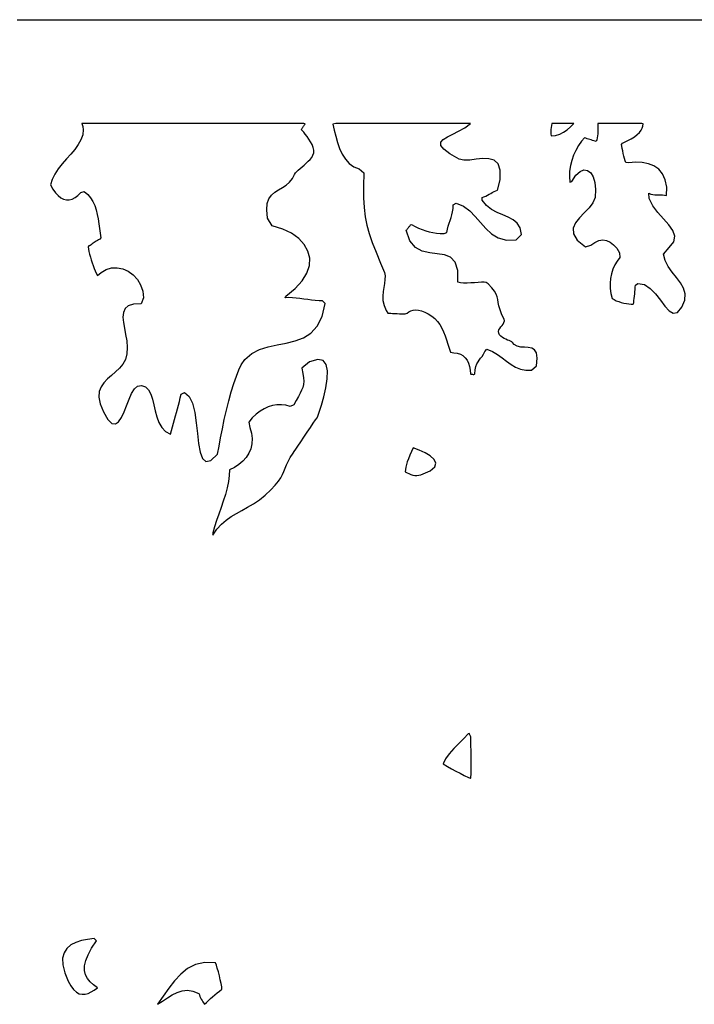
# Model space of a CAD drawing. Extents: x -6.3 to 52.9, y -1.1 to 38.2.
# Drawn here: x -2.7 to -0.1, y 34.4 to 38.2 of the extents above; entities that cross this region are included whole.
import ezdxf

# ---------------------------------------------------------------- set-up
doc = ezdxf.new("R2010")
doc.units = 0
doc.linetypes.add('0', pattern=[0])
doc.layers.add('1', color=7, linetype='0')

msp = doc.modelspace()

# ---------------------------------------------------------------- linework, layer by layer
at = {"layer": '1'}
msp.add_lwpolyline([(-2.729681, 38.156883), (-2.669153, 38.156883), (-2.585993, 38.156883), (-2.481108, 38.156883), (-2.355398, 38.156883), (-2.209772, 38.156883), (-2.045137, 38.156883), (-1.862394, 38.156883), (-1.662453, 38.156883), (-1.446215, 38.156883), (-1.214588, 38.156883), (-0.968475, 38.156883), (-0.708784, 38.156883), (-0.43642, 38.156883), (-0.152287, 38.156883), (0.14271, 38.156883)], dxfattribs=at)
for points in [[(-2.481112, 37.757233), (-2.480692, 37.756081), (-2.480284, 37.754936), (-2.479887, 37.753792), (-2.479502, 37.752663), (-2.479128, 37.751511), (-2.478765, 37.750351), (-2.478418, 37.749176), (-2.478086, 37.747963), (-2.47777, 37.746735), (-2.477468, 37.745461), (-2.477186, 37.744133), (-2.476015, 37.734169), (-2.477858, 37.714394), (-2.484545, 37.695213), (-2.495096, 37.676476), (-2.508539, 37.65799), (-2.523893, 37.639595), (-2.540182, 37.621101), (-2.556425, 37.602341), (-2.571653, 37.583153), (-2.584883, 37.563339), (-2.595133, 37.54274), (-2.601435, 37.521179), (-2.592863, 37.50444), (-2.582785, 37.490875), (-2.572454, 37.480072), (-2.561914, 37.472), (-2.551191, 37.466675), (-2.540319, 37.464066), (-2.529329, 37.46418), (-2.518263, 37.46701), (-2.507147, 37.472542), (-2.496019, 37.480759), (-2.484907, 37.491669), (-2.472246, 37.496262), (-2.458658, 37.484734), (-2.44755, 37.471664), (-2.438627, 37.45726), (-2.43157, 37.441719), (-2.426081, 37.425247), (-2.421843, 37.408035), (-2.418562, 37.390297), (-2.415918, 37.372231), (-2.413614, 37.354034), (-2.411337, 37.335907), (-2.408781, 37.318062), (-2.412336, 37.313042), (-2.417032, 37.310654), (-2.421461, 37.308098), (-2.425673, 37.305412), (-2.429724, 37.302635), (-2.433672, 37.299812), (-2.437563, 37.296989), (-2.441458, 37.294197), (-2.445406, 37.291481), (-2.449469, 37.288864), (-2.453688, 37.286407), (-2.456682, 37.282669), (-2.455488, 37.274315), (-2.453688, 37.264931), (-2.451353, 37.254745), (-2.448545, 37.244011), (-2.445333, 37.232971), (-2.441778, 37.221848), (-2.437952, 37.210899), (-2.433916, 37.200348), (-2.429739, 37.190437), (-2.425486, 37.181412), (-2.421221, 37.173523), (-2.407354, 37.184364), (-2.387819, 37.196426), (-2.366701, 37.202492), (-2.344862, 37.202988), (-2.32316, 37.198349), (-2.302469, 37.189018), (-2.283648, 37.175415), (-2.267557, 37.157967), (-2.255068, 37.137115), (-2.247038, 37.113297), (-2.244337, 37.086922), (-2.253054, 37.064079), (-2.28224, 37.062691), (-2.302481, 37.056328), (-2.315145, 37.045563), (-2.321596, 37.030983), (-2.32321, 37.013184), (-2.321348, 36.992744), (-2.317381, 36.970253), (-2.312674, 36.946304), (-2.308596, 36.921478), (-2.306513, 36.896362), (-2.307798, 36.871544), (-2.313334, 36.849678), (-2.323103, 36.831657), (-2.336123, 36.815956), (-2.351171, 36.801788), (-2.367029, 36.788345), (-2.38249, 36.774857), (-2.39633, 36.760513), (-2.407335, 36.744545), (-2.414282, 36.726151), (-2.41596, 36.704536), (-2.411154, 36.678917), (-2.398401, 36.647972), (-2.380789, 36.618401), (-2.365408, 36.603951), (-2.351896, 36.60215), (-2.339891, 36.610542), (-2.329027, 36.626648), (-2.318941, 36.648003), (-2.309271, 36.672157), (-2.299654, 36.696625), (-2.289728, 36.718956), (-2.279127, 36.736671), (-2.267485, 36.747314), (-2.251272, 36.749374), (-2.235785, 36.744225), (-2.224302, 36.732948), (-2.215845, 36.71682), (-2.209429, 36.697075), (-2.204084, 36.674973), (-2.198832, 36.651764), (-2.192686, 36.628716), (-2.184675, 36.607079), (-2.173819, 36.588097), (-2.159143, 36.573044), (-2.139662, 36.563164), (-2.135862, 36.577026), (-2.132082, 36.590904), (-2.128321, 36.604797), (-2.124578, 36.618706), (-2.120852, 36.632622), (-2.117147, 36.646561), (-2.113459, 36.660492), (-2.109789, 36.674446), (-2.106138, 36.688393), (-2.102503, 36.702347), (-2.09889, 36.716309), (-2.086393, 36.72226), (-2.068094, 36.707817), (-2.055349, 36.681412), (-2.046759, 36.646561), (-2.040922, 36.606781), (-2.036436, 36.565575), (-2.0319, 36.526474), (-2.025919, 36.492973), (-2.017084, 36.468613), (-2.004, 36.456879), (-1.985258, 36.461311), (-1.959467, 36.485405), (-1.952868, 36.515884), (-1.947374, 36.548553), (-1.940744, 36.583275), (-1.933153, 36.619171), (-1.924776, 36.655357), (-1.915789, 36.690964), (-1.906366, 36.725113), (-1.896685, 36.756935), (-1.886923, 36.785538), (-1.877256, 36.810059), (-1.867857, 36.829628), (-1.85392, 36.849831), (-1.827959, 36.872971), (-1.797882, 36.888565), (-1.764929, 36.898895), (-1.73033, 36.906212), (-1.695326, 36.912834), (-1.661148, 36.921013), (-1.629034, 36.933044), (-1.600216, 36.951202), (-1.57593, 36.977776), (-1.557417, 37.01503), (-1.545904, 37.065254), (-1.555367, 37.075317), (-1.569019, 37.0755), (-1.583174, 37.07653), (-1.597696, 37.078171), (-1.612455, 37.080193), (-1.627317, 37.082359), (-1.642151, 37.084442), (-1.656822, 37.086212), (-1.6712, 37.087433), (-1.685152, 37.087883), (-1.698545, 37.087311), (-1.696337, 37.093712), (-1.660192, 37.12233), (-1.633348, 37.151794), (-1.615429, 37.181549), (-1.606062, 37.211052), (-1.604876, 37.239738), (-1.611496, 37.267052), (-1.625551, 37.292442), (-1.646667, 37.315346), (-1.674471, 37.335213), (-1.708591, 37.351486), (-1.748653, 37.363617), (-1.766756, 37.393875), (-1.769968, 37.425056), (-1.767872, 37.44931), (-1.761389, 37.467918), (-1.751438, 37.482132), (-1.738943, 37.493217), (-1.724819, 37.502434), (-1.709991, 37.51107), (-1.695377, 37.520363), (-1.681896, 37.531586), (-1.670471, 37.546005), (-1.662907, 37.561996), (-1.659695, 37.567268), (-1.654886, 37.572838), (-1.648804, 37.578682), (-1.641762, 37.584816), (-1.634077, 37.591232), (-1.626066, 37.597923), (-1.618048, 37.604889), (-1.61034, 37.612122), (-1.60326, 37.619621), (-1.597126, 37.627388), (-1.592251, 37.635414), (-1.589218, 37.644341), (-1.589058, 37.654449), (-1.591377, 37.665192), (-1.595648, 37.676231), (-1.601339, 37.687225), (-1.607924, 37.697838), (-1.614872, 37.707726), (-1.621658, 37.71656), (-1.627754, 37.723976), (-1.632629, 37.72966), (-1.635757, 37.733253), (-1.636507, 37.73465), (-1.635107, 37.7369), (-1.633743, 37.739044), (-1.632412, 37.741104), (-1.631107, 37.74308), (-1.629822, 37.74501), (-1.628551, 37.746887), (-1.627287, 37.748749), (-1.626024, 37.75061), (-1.624756, 37.75248), (-1.623476, 37.754379), (-1.622177, 37.756325), (-1.627153, 37.757233), (-1.66366, 37.757233), (-1.728497, 37.757233), (-1.814964, 37.757233), (-1.916361, 37.757233), (-2.02598, 37.757233), (-2.137121, 37.75724), (-2.243086, 37.757225), (-2.337168, 37.75724), (-2.412668, 37.757233), (-2.462881, 37.75724)], [(-0.98629, 37.757233), (-1.001472, 37.757233), (-1.042658, 37.757233), (-1.103243, 37.757233), (-1.176632, 37.757233), (-1.256229, 37.757233), (-1.33543, 37.757233), (-1.407642, 37.757225), (-1.466263, 37.75724), (-1.504698, 37.757225), (-1.515957, 37.754631), (-1.510605, 37.732048), (-1.504698, 37.708496), (-1.497841, 37.684784), (-1.489641, 37.661697), (-1.479698, 37.640038), (-1.467623, 37.620598), (-1.453018, 37.604164), (-1.435486, 37.591545), (-1.414637, 37.583534), (-1.396898, 37.567451), (-1.39834, 37.516205), (-1.398071, 37.472275), (-1.395897, 37.433861), (-1.391628, 37.399193), (-1.385073, 37.366501), (-1.37604, 37.334), (-1.364338, 37.299919), (-1.349777, 37.262466), (-1.332163, 37.219887), (-1.317472, 37.184471), (-1.315052, 37.171158), (-1.31534, 37.15715), (-1.31735, 37.142441), (-1.320097, 37.127007), (-1.32259, 37.110855), (-1.323845, 37.093948), (-1.322868, 37.076286), (-1.31868, 37.057861), (-1.310289, 37.038643), (-1.303698, 37.028328), (-1.301752, 37.028214), (-1.29801, 37.028), (-1.292665, 37.02771), (-1.285915, 37.027344), (-1.277954, 37.026947), (-1.26898, 37.02652), (-1.25919, 37.026077), (-1.248775, 37.025642), (-1.23794, 37.025238), (-1.229933, 37.028542), (-1.223139, 37.03347), (-1.215357, 37.037224), (-1.206615, 37.039627), (-1.196939, 37.04052), (-1.186356, 37.039734), (-1.174887, 37.037125), (-1.16256, 37.032516), (-1.149399, 37.025749), (-1.135431, 37.01667), (-1.123325, 37.007057), (-1.113375, 36.996323), (-1.104692, 36.98407), (-1.097088, 36.970558), (-1.090376, 36.956047), (-1.084368, 36.940804), (-1.078876, 36.925087), (-1.073715, 36.909172), (-1.068695, 36.893303), (-1.063627, 36.877747), (-1.050354, 36.875809), (-1.037035, 36.874229), (-1.025318, 36.870438), (-1.015182, 36.864586), (-1.006598, 36.856812), (-0.999544, 36.84726), (-0.993994, 36.836067), (-0.98992, 36.823387), (-0.987297, 36.809372), (-0.986103, 36.794144), (-0.98451, 36.793472), (-0.982912, 36.793358), (-0.981335, 36.793198), (-0.979761, 36.793015), (-0.97817, 36.792847), (-0.97654, 36.792717), (-0.974852, 36.792656), (-0.973085, 36.792686), (-0.97122, 36.792831), (-0.969341, 36.79454), (-0.967905, 36.810318), (-0.965307, 36.822754), (-0.961742, 36.832603), (-0.957411, 36.84063), (-0.952509, 36.847626), (-0.947235, 36.854332), (-0.941786, 36.861519), (-0.936359, 36.869972), (-0.931154, 36.88044), (-0.922848, 36.88942), (-0.901983, 36.880638), (-0.882837, 36.869339), (-0.864872, 36.856583), (-0.847557, 36.843445), (-0.830349, 36.830994), (-0.812714, 36.820297), (-0.794115, 36.812424), (-0.774014, 36.808434), (-0.751879, 36.80941), (-0.733006, 36.825371), (-0.72994, 36.855156), (-0.732643, 36.875183), (-0.739986, 36.887421), (-0.750843, 36.893845), (-0.764086, 36.896416), (-0.778589, 36.89711), (-0.793226, 36.897896), (-0.80687, 36.900749), (-0.818394, 36.907623), (-0.824327, 36.915184), (-0.827404, 36.917686), (-0.831871, 36.919991), (-0.837395, 36.922264), (-0.843653, 36.924675), (-0.850313, 36.927399), (-0.857046, 36.930611), (-0.863522, 36.934479), (-0.869411, 36.939178), (-0.874388, 36.944885), (-0.877901, 36.951546), (-0.878649, 36.957924), (-0.877041, 36.963921), (-0.873764, 36.969627), (-0.869497, 36.975182), (-0.864922, 36.980675), (-0.860718, 36.986252), (-0.857569, 36.99202), (-0.856152, 36.998085), (-0.857153, 37.004585), (-0.865225, 37.022141), (-0.872517, 37.041191), (-0.876961, 37.05674), (-0.879639, 37.069687), (-0.88162, 37.080864), (-0.883987, 37.091141), (-0.887814, 37.101379), (-0.894175, 37.11245), (-0.904148, 37.125191), (-0.918808, 37.14048), (-0.926228, 37.145782), (-0.934048, 37.146881), (-0.944572, 37.146927), (-0.957098, 37.146263), (-0.970915, 37.145241), (-0.985319, 37.144211), (-0.999603, 37.143517), (-1.013063, 37.143501), (-1.024988, 37.144524), (-1.034676, 37.146919), (-1.035437, 37.192169), (-1.045198, 37.22422), (-1.062956, 37.242828), (-1.086599, 37.252159), (-1.114017, 37.256432), (-1.143106, 37.259834), (-1.171755, 37.266563), (-1.197851, 37.280807), (-1.21929, 37.306755), (-1.233454, 37.346687), (-1.231588, 37.349037), (-1.229704, 37.351387), (-1.227806, 37.353745), (-1.225904, 37.35611), (-1.224003, 37.358482), (-1.222107, 37.36087), (-1.220226, 37.363274), (-1.218363, 37.365692), (-1.216528, 37.368134), (-1.212864, 37.36895), (-1.199411, 37.36161), (-1.185884, 37.355164), (-1.172268, 37.349594), (-1.158554, 37.344902), (-1.144732, 37.341103), (-1.130787, 37.338188), (-1.116711, 37.336166), (-1.102486, 37.335037), (-1.08811, 37.334808), (-1.077293, 37.33889), (-1.075241, 37.351379), (-1.072262, 37.363014), (-1.068686, 37.374077), (-1.06484, 37.384865), (-1.06106, 37.395668), (-1.057673, 37.406754), (-1.055012, 37.418434), (-1.053404, 37.431), (-1.053179, 37.444717), (-1.041143, 37.451195), (-1.013187, 37.439598), (-0.989429, 37.42189), (-0.968323, 37.400246), (-0.948318, 37.376846), (-0.927866, 37.353859), (-0.90542, 37.333458), (-0.879435, 37.317833), (-0.848356, 37.309135), (-0.81064, 37.309555), (-0.78994, 37.330276), (-0.795462, 37.355789), (-0.806664, 37.374298), (-0.822317, 37.387657), (-0.8412, 37.397705), (-0.862089, 37.406288), (-0.883753, 37.41526), (-0.904968, 37.426453), (-0.924513, 37.441727), (-0.941156, 37.462914), (-0.941444, 37.473457), (-0.934383, 37.475746), (-0.927683, 37.478592), (-0.921238, 37.481827), (-0.914938, 37.485321), (-0.908676, 37.488907), (-0.902346, 37.492432), (-0.895838, 37.49575), (-0.889046, 37.498711), (-0.881865, 37.501152), (-0.872761, 37.540596), (-0.872274, 37.578194), (-0.880503, 37.602638), (-0.895643, 37.616478), (-0.915882, 37.622292), (-0.939419, 37.622612), (-0.964443, 37.620033), (-0.989151, 37.617088), (-1.011738, 37.616348), (-1.030392, 37.620377), (-1.065651, 37.640579), (-1.089455, 37.658592), (-1.100243, 37.673294), (-1.100096, 37.68557), (-1.091099, 37.696281), (-1.075336, 37.706322), (-1.05489, 37.716568), (-1.031843, 37.727875), (-1.008284, 37.741142)], [(-0.673326, 37.757233), (-0.674866, 37.749634), (-0.67601, 37.741898), (-0.676735, 37.734032), (-0.677019, 37.726028), (-0.67684, 37.717888), (-0.676176, 37.709618), (-0.659122, 37.711555), (-0.643255, 37.716354), (-0.628407, 37.723656), (-0.614405, 37.733124), (-0.601084, 37.744431), (-0.588268, 37.757233), (-0.59457, 37.757233), (-0.610321, 37.757233), (-0.630798, 37.757233), (-0.651274, 37.757233), (-0.667025, 37.757233)], [(-0.173155, 37.050728), (-0.161762, 37.077682), (-0.160418, 37.101891), (-0.166874, 37.124077), (-0.178886, 37.144958), (-0.194204, 37.165276), (-0.210581, 37.185768), (-0.225773, 37.207146), (-0.237528, 37.230164), (-0.243601, 37.255539), (-0.2223, 37.280075), (-0.203669, 37.302315), (-0.200024, 37.324043), (-0.207901, 37.345703), (-0.223824, 37.367752), (-0.244333, 37.39064), (-0.265955, 37.414825), (-0.285223, 37.440742), (-0.298672, 37.468849), (-0.300394, 37.489166), (-0.292522, 37.486267), (-0.284939, 37.484436), (-0.277546, 37.483437), (-0.270252, 37.482994), (-0.262968, 37.48288), (-0.255596, 37.482834), (-0.248051, 37.482605), (-0.240231, 37.481941), (-0.23205, 37.480591), (-0.231491, 37.512802), (-0.236919, 37.541237), (-0.247355, 37.564026), (-0.262121, 37.581589), (-0.28055, 37.594383), (-0.30197, 37.602844), (-0.325708, 37.607407), (-0.351097, 37.608513), (-0.377459, 37.60659), (-0.389446, 37.60778), (-0.39146, 37.614296), (-0.393755, 37.622604), (-0.396198, 37.632111), (-0.398661, 37.642227), (-0.401005, 37.652344), (-0.403107, 37.661888), (-0.404831, 37.67025), (-0.406046, 37.676842), (-0.401861, 37.682243), (-0.383682, 37.690453), (-0.368248, 37.698647), (-0.355383, 37.706825), (-0.344912, 37.715004), (-0.336658, 37.723198), (-0.33045, 37.731415), (-0.326113, 37.739647), (-0.323471, 37.747925), (-0.322351, 37.756256), (-0.326689, 37.757233), (-0.340721, 37.757233), (-0.361925, 37.757233), (-0.387735, 37.757233), (-0.415583, 37.757233), (-0.442904, 37.757225), (-0.467127, 37.757233), (-0.485691, 37.757233), (-0.496025, 37.757225), (-0.496962, 37.753693), (-0.496481, 37.74688), (-0.496244, 37.739929), (-0.496264, 37.732819), (-0.496557, 37.725548), (-0.497133, 37.718117), (-0.498007, 37.71051), (-0.499189, 37.702728), (-0.500698, 37.694756), (-0.502947, 37.688316), (-0.507399, 37.689842), (-0.512117, 37.691307), (-0.51704, 37.692764), (-0.522108, 37.694221), (-0.527262, 37.695724), (-0.532442, 37.697296), (-0.537588, 37.698975), (-0.542641, 37.700775), (-0.547541, 37.702736), (-0.559341, 37.689651), (-0.571272, 37.672432), (-0.5816, 37.654335), (-0.590231, 37.635445), (-0.597069, 37.615837), (-0.602015, 37.595596), (-0.604971, 37.574814), (-0.605843, 37.553566), (-0.60453, 37.531952), (-0.595955, 37.534866), (-0.580616, 37.558517), (-0.565094, 37.573006), (-0.550056, 37.578957), (-0.536161, 37.577034), (-0.52408, 37.567886), (-0.514473, 37.552177), (-0.508001, 37.530533), (-0.505335, 37.503624), (-0.507042, 37.473473), (-0.515339, 37.45266), (-0.530455, 37.432877), (-0.549025, 37.413651), (-0.567684, 37.394516), (-0.583067, 37.374985), (-0.591805, 37.354591), (-0.590538, 37.332855), (-0.575899, 37.309303), (-0.544525, 37.28347), (-0.523043, 37.288963), (-0.508005, 37.3004), (-0.492882, 37.307228), (-0.47789, 37.309586), (-0.463251, 37.30764), (-0.449181, 37.301529), (-0.435902, 37.291412), (-0.423632, 37.277443), (-0.41259, 37.259758), (-0.411694, 37.242462), (-0.422482, 37.228683), (-0.431526, 37.213554), (-0.438782, 37.197235), (-0.444199, 37.179901), (-0.447729, 37.161697), (-0.449327, 37.142822), (-0.448944, 37.123428), (-0.446533, 37.103676), (-0.441944, 37.084633), (-0.434153, 37.080162), (-0.425444, 37.076111), (-0.416073, 37.072533), (-0.406298, 37.06945), (-0.396374, 37.06691), (-0.386553, 37.064934), (-0.377089, 37.063568), (-0.368242, 37.062851), (-0.360268, 37.062805), (-0.358124, 37.06839), (-0.357716, 37.076454), (-0.356945, 37.084824), (-0.355949, 37.093391), (-0.35486, 37.102051), (-0.353811, 37.110718), (-0.35293, 37.11927), (-0.352356, 37.127625), (-0.352221, 37.135674), (-0.342649, 37.142303), (-0.317192, 37.137909), (-0.294628, 37.123131), (-0.274429, 37.101814), (-0.256065, 37.077782), (-0.239004, 37.054848), (-0.222713, 37.03685), (-0.206663, 37.027618), (-0.190319, 37.03096)], [(-1.574778, 36.628281), (-1.568211, 36.647453), (-1.559656, 36.674492), (-1.550657, 36.706619), (-1.542768, 36.741051), (-1.537533, 36.775009), (-1.536505, 36.80571), (-1.541231, 36.830368), (-1.553259, 36.846214), (-1.574139, 36.850456), (-1.605419, 36.840317), (-1.63525, 36.816078), (-1.630915, 36.796371), (-1.62845, 36.779907), (-1.627779, 36.765945), (-1.628819, 36.753716), (-1.631487, 36.742485), (-1.635704, 36.731499), (-1.641384, 36.720001), (-1.648451, 36.707245), (-1.656818, 36.692474), (-1.666409, 36.67495), (-1.680012, 36.66848), (-1.696892, 36.673569), (-1.713848, 36.675995), (-1.730774, 36.675827), (-1.747555, 36.673157), (-1.764086, 36.66806), (-1.780252, 36.660614), (-1.795948, 36.650902), (-1.81106, 36.639015), (-1.82548, 36.625015), (-1.839098, 36.608994), (-1.834829, 36.587975), (-1.828379, 36.566299), (-1.825798, 36.545425), (-1.826836, 36.525505), (-1.831232, 36.506691), (-1.83873, 36.489128), (-1.849075, 36.472954), (-1.862009, 36.458328), (-1.877277, 36.445396), (-1.894621, 36.434311), (-1.913786, 36.425201), (-1.914053, 36.403389), (-1.917017, 36.380188), (-1.922171, 36.355927), (-1.92901, 36.330925), (-1.937033, 36.305504), (-1.945726, 36.280006), (-1.954592, 36.25473), (-1.963125, 36.230019), (-1.970816, 36.206184), (-1.97716, 36.183563), (-1.977079, 36.174049), (-1.961508, 36.197014), (-1.944521, 36.216019), (-1.926275, 36.231926), (-1.906912, 36.245575), (-1.88658, 36.257835), (-1.865425, 36.269547), (-1.843597, 36.281578), (-1.821243, 36.294777), (-1.798508, 36.310013), (-1.775543, 36.32811), (-1.753971, 36.348312), (-1.73748, 36.365913), (-1.725073, 36.38131), (-1.715883, 36.395027), (-1.709042, 36.407616), (-1.703678, 36.419617), (-1.698923, 36.431572), (-1.693911, 36.444016), (-1.687769, 36.457489), (-1.67963, 36.472542), (-1.668629, 36.4897), (-1.663904, 36.496445), (-1.65855, 36.504379), (-1.650059, 36.517014), (-1.639307, 36.533035), (-1.62718, 36.551109), (-1.614553, 36.569916), (-1.602308, 36.588112), (-1.59133, 36.60437), (-1.582493, 36.617378), (-1.576683, 36.625786)], [(-1.236988, 36.418282), (-1.230043, 36.414299), (-1.222944, 36.410713), (-1.215687, 36.407684), (-1.208271, 36.405365), (-1.200691, 36.403915), (-1.192947, 36.403511), (-1.185038, 36.404312), (-1.176958, 36.406479), (-1.141794, 36.42141), (-1.123505, 36.436378), (-1.119198, 36.451103), (-1.125984, 36.465294), (-1.140974, 36.478638), (-1.161278, 36.490837), (-1.184002, 36.501617), (-1.206261, 36.510666), (-1.21364, 36.495392), (-1.219933, 36.481293), (-1.225176, 36.468315), (-1.229406, 36.456383), (-1.232668, 36.445473), (-1.234991, 36.435516), (-1.236418, 36.426476)], [(-1.090883, 35.294624), (-1.075127, 35.284714), (-1.059065, 35.275414), (-1.042835, 35.266632), (-1.026573, 35.25827), (-1.010422, 35.250237), (-0.994518, 35.242439), (-0.990355, 35.24073), (-0.989088, 35.240479), (-0.98785, 35.240211), (-0.986652, 35.239983), (-0.985516, 35.239792), (-0.984453, 35.239693), (-0.984062, 35.259201), (-0.984119, 35.289734), (-0.984205, 35.317749), (-0.984304, 35.343193), (-0.98439, 35.366058), (-0.984447, 35.386307), (-0.985096, 35.39814), (-0.986454, 35.400597), (-0.987572, 35.40313), (-0.988569, 35.405685), (-0.989573, 35.408234), (-0.990705, 35.410721), (-0.994947, 35.409416), (-1.012516, 35.392044), (-1.03174, 35.373123), (-1.050905, 35.35331), (-1.068296, 35.333199), (-1.082193, 35.313431)], [(-2.421286, 34.432648), (-2.436541, 34.443863), (-2.449457, 34.455917), (-2.459665, 34.46907), (-2.46681, 34.483574), (-2.470526, 34.499687), (-2.470446, 34.517654), (-2.466208, 34.537727), (-2.457453, 34.560165), (-2.443819, 34.58522), (-2.42494, 34.613129), (-2.434244, 34.622063), (-2.459124, 34.619293), (-2.482843, 34.614647), (-2.504576, 34.607666), (-2.523485, 34.59787), (-2.538752, 34.584793), (-2.549547, 34.567963), (-2.55504, 34.546898), (-2.554403, 34.521126), (-2.546812, 34.490173), (-2.534056, 34.459038), (-2.523649, 34.440239), (-2.513025, 34.426155), (-2.502195, 34.416367), (-2.491163, 34.410454), (-2.47994, 34.40799), (-2.468538, 34.408562), (-2.456961, 34.411728), (-2.445223, 34.417084), (-2.433325, 34.424194)], [(-2.190531, 34.369568), (-2.171072, 34.381668), (-2.152044, 34.39402), (-2.133169, 34.405525), (-2.114172, 34.415054), (-2.09477, 34.421486), (-2.074694, 34.423706), (-2.053663, 34.420616), (-2.031404, 34.411079), (-2.029249, 34.405502), (-2.026915, 34.400078), (-2.024405, 34.394783), (-2.021738, 34.38961), (-2.018915, 34.384552), (-2.015951, 34.379608), (-2.01285, 34.374748), (-2.00963, 34.36998), (-2.002153, 34.377136), (-1.994497, 34.384277), (-1.98662, 34.391426), (-1.978472, 34.398613), (-1.970007, 34.405861), (-1.961184, 34.413185), (-1.951956, 34.420616), (-1.942274, 34.428169), (-1.943384, 34.436913), (-1.945608, 34.448975), (-1.948671, 34.463234), (-1.952299, 34.478584), (-1.956209, 34.493919), (-1.960131, 34.508125), (-1.963785, 34.520088), (-1.966898, 34.528694), (-2.008455, 34.529785), (-2.043848, 34.522095), (-2.074213, 34.507004), (-2.100691, 34.485916), (-2.124422, 34.460228), (-2.146544, 34.431343), (-2.1682, 34.400658)]]:
    msp.add_lwpolyline(points, close=True, dxfattribs=at)

doc.saveas('drawing.dxf')
